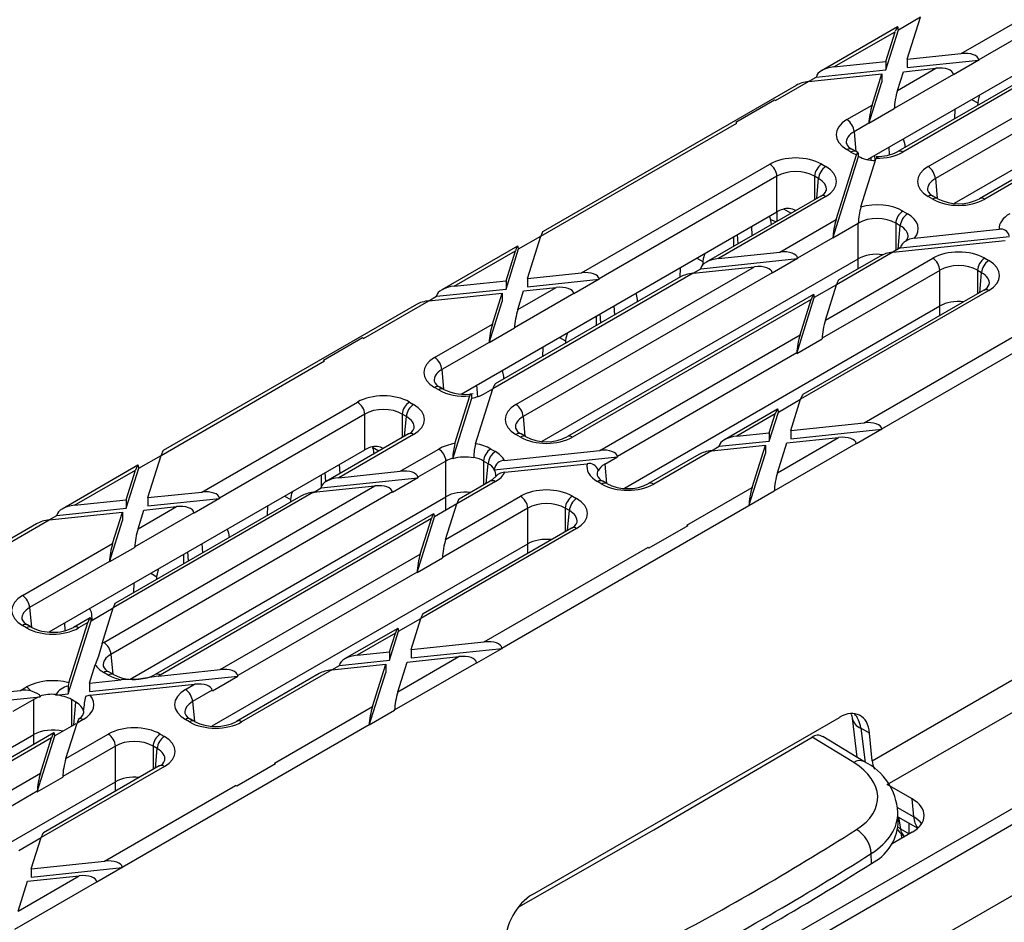
# Model space of a CAD drawing. Units: millimetres. Extents: x 140 to 8260, y 140 to 5800.
# Drawn here: x 6995 to 7091, y 5094 to 5183 of the extents above; entities that cross this region are included whole.
import ezdxf

# ---------------------------------------------------------------- set-up
doc = ezdxf.new("R2010")
doc.units = ezdxf.units.MM
doc.header["$LTSCALE"] = 20
doc.layers.add('HAURATON_PRODUCT_CONTOUR', color=7, linetype='Continuous', lineweight=25)

msp = doc.modelspace()

# ---------------------------------------------------------------- linework, layer by layer
at = {"layer": 'HAURATON_PRODUCT_CONTOUR'}
for p, q in [((7004.917, 5053.4), (7352.533, 5254.074)), ((7004.176, 5054.561), (7310.178, 5231.212)), ((7087.241, 5179.203), (7108.567, 5191.514)), ((7078.536, 5110.043), (7218.701, 5190.958)), ((7109.273, 5190.332), (7088.966, 5178.609)), ((7080.019, 5107.721), (7220.043, 5188.555)), ((7078.069, 5168.836), (7109.273, 5186.85)), ((7081.095, 5181.535), (7083.264, 5182.788)), ((7081.966, 5178.651), (7083.264, 5182.786)), ((7081.003, 5181.819), (7073.583, 5177.536)), ((7079.865, 5177.615), (7081.095, 5181.535)), ((7081.094, 5181.575), (7081.095, 5181.535)), ((7086.588, 5164.579), (7117.219, 5182.263)), ((7074.804, 5177.903), (7080.782, 5181.353)), ((7079.865, 5178.432), (7080.782, 5181.353)), ((7084.007, 5168.161), (7104.167, 5179.799)), ((7096.94, 5178.804), (7081.048, 5169.63)), ((7098.161, 5179.171), (7081.548, 5169.581)), ((7081.966, 5178.651), (7087.241, 5179.203)), ((7081.966, 5178.651), (7081.966, 5177.835)), ((7105.892, 5179.206), (7084.714, 5166.98)), ((7074.804, 5177.903), (7079.865, 5178.432)), ((7079.865, 5178.432), (7079.865, 5177.615)), ((7081.011, 5175.606), (7084.759, 5177.77)), ((7081.586, 5177.438), (7084.759, 5177.77)), ((7081.966, 5177.835), (7088.971, 5178.567)), ((7088.971, 5178.567), (7086.489, 5177.134)), ((7088.966, 5178.609), (7088.971, 5178.567)), ((7072.319, 5176.469), (7073.074, 5176.905)), ((7072.322, 5176.47), (7079.484, 5177.219)), ((7073.074, 5176.905), (7079.865, 5177.615)), ((7073.074, 5176.905), (7073.079, 5176.948)), ((7078.529, 5174.173), (7079.484, 5177.219)), ((7079.484, 5177.219), (7079.484, 5176.402)), ((7086.484, 5177.177), (7080.699, 5173.837)), ((7081.011, 5175.606), (7081.586, 5177.438)), ((7086.484, 5177.177), (7086.489, 5177.134)), ((7109.919, 5177.072), (7089.038, 5165.018)), ((7071.101, 5176.103), (7046.355, 5161.817)), ((7069.097, 5174.608), (7072.322, 5176.47)), ((7078.216, 5172.358), (7079.484, 5176.402)), ((7109.698, 5176.606), (7089.538, 5164.968)), ((7068.992, 5174.669), (7065.191, 5172.475)), ((7069.097, 5174.608), (7068.992, 5174.669)), ((7076.061, 5172.749), (7078.529, 5174.173)), ((7080.698, 5173.791), (7080.699, 5173.837)), ((7088.258, 5174.718), (7088.856, 5174.379)), ((7088.856, 5174.379), (7088.845, 5174.131)), ((7080.698, 5173.791), (7078.216, 5172.358)), ((7086.633, 5173.78), (7086.591, 5172.83)), ((7046.133, 5161.352), (7065.296, 5172.414)), ((7065.191, 5172.475), (7065.19, 5172.465)), ((7065.296, 5172.414), (7065.191, 5172.475)), ((7078.217, 5172.404), (7076.767, 5171.567)), ((7078.216, 5172.358), (7078.217, 5172.404)), ((7076.767, 5171.567), (7076.942, 5169.643)), ((7080.243, 5169.328), (7080.191, 5170.062)), ((7081.76, 5170.041), (7081.749, 5170.275)), ((7074.701, 5161.155), (7077.21, 5169.152)), ((7075.014, 5162.97), (7077.007, 5169.323)), ((7076.464, 5169.581), (7076.061, 5169.814)), ((7076.964, 5169.63), (7076.561, 5169.863)), ((7077.149, 5169.538), (7076.964, 5169.63)), ((7077.209, 5169.193), (7077.21, 5169.152)), ((7078.41, 5169.033), (7078.41, 5168.775)), ((7078.843, 5168.738), (7078.804, 5169.261)), ((7050.111, 5157.768), (7068.517, 5168.394)), ((7073.602, 5168.394), (7074.005, 5168.161)), ((7077.435, 5164.206), (7078.93, 5168.973)), ((7069.224, 5167.212), (7051.836, 5157.175)), ((7069.224, 5163.73), (7069.224, 5167.212)), ((7073.298, 5166.98), (7072.896, 5167.212)), ((7072.896, 5167.212), (7072.896, 5164.924)), ((7073.124, 5165.056), (7073.298, 5166.98)), ((7084.714, 5166.98), (7084.888, 5165.056)), ((7073.505, 5165.276), (7062.291, 5158.802)), ((7074.005, 5165.226), (7063.512, 5159.169)), ((7084.454, 5164.968), (7084.007, 5165.226)), ((7084.954, 5165.018), (7084.507, 5165.276)), ((7038.361, 5145.914), (7069.224, 5163.73)), ((7069.207, 5163.72), (7069.207, 5162.795)), ((7070.591, 5163.594), (7069.905, 5163.99)), ((7081.548, 5163.806), (7081.995, 5163.548)), ((7066.818, 5161.416), (7066.756, 5162.306)), ((7068.681, 5162.491), (7068.671, 5162.721)), ((7069.519, 5159.797), (7075.014, 5162.97)), ((7077.17, 5162.58), (7074.701, 5161.155)), ((7077.17, 5159.143), (7077.17, 5162.58)), ((7081.289, 5162.367), (7080.842, 5162.625)), ((7080.842, 5162.625), (7080.842, 5159.949)), ((7081.082, 5160.087), (7081.289, 5162.367)), ((7043.965, 5160.1), (7046.134, 5161.353)), ((7044.836, 5157.217), (7046.133, 5161.352)), ((7065.436, 5160.618), (7065.369, 5161.505)), ((7081.298, 5160.212), (7091.949, 5161.326)), ((7082.687, 5161.174), (7090.945, 5162.037)), ((7043.872, 5160.384), (7036.452, 5156.101)), ((7064.978, 5161.279), (7064.978, 5160.353)), ((7074.702, 5161.2), (7071.243, 5159.204)), ((7074.701, 5161.155), (7074.702, 5161.2)), ((7080.545, 5159.777), (7091.551, 5160.927)), ((7037.673, 5156.468), (7043.651, 5159.919)), ((7042.735, 5156.18), (7043.965, 5160.1)), ((7042.735, 5156.997), (7043.651, 5159.919)), ((7043.964, 5160.14), (7043.965, 5160.1)), ((7063.512, 5159.169), (7069.519, 5159.797)), ((7080.545, 5159.777), (7075.05, 5156.604)), ((7079.324, 5159.41), (7075.271, 5157.07)), ((7081.285, 5160.205), (7080.543, 5159.776)), ((7046.283, 5141.312), (7077.17, 5159.143)), ((7061.388, 5159.207), (7061.992, 5158.864)), ((7061.783, 5158.172), (7071.248, 5159.161)), ((7061.992, 5158.864), (7061.977, 5158.529)), ((7071.248, 5159.161), (7068.766, 5157.729)), ((7071.243, 5159.204), (7071.248, 5159.161)), ((7073.962, 5153.137), (7084.454, 5159.194)), ((7077.17, 5158.166), (7077.17, 5159.143)), ((7089.538, 5159.194), (7089.941, 5158.961)), ((7061.03, 5157.736), (7041.454, 5146.435)), ((7043.702, 5144.894), (7067.037, 5158.364)), ((7068.761, 5157.771), (7044.408, 5143.712)), ((7044.836, 5157.217), (7050.111, 5157.768)), ((7059.763, 5158.269), (7059.721, 5157.319)), ((7061.028, 5157.736), (7061.783, 5158.172)), ((7061.03, 5157.736), (7067.037, 5158.364)), ((7061.783, 5158.172), (7061.788, 5158.215)), ((7068.761, 5157.771), (7068.766, 5157.729)), ((7085.16, 5158.012), (7073.65, 5151.367)), ((7085.16, 5154.53), (7085.16, 5158.012)), ((7089.235, 5157.78), (7088.832, 5158.012)), ((7088.832, 5158.012), (7088.832, 5155.724)), ((7089.061, 5155.856), (7089.235, 5157.78)), ((7037.673, 5156.468), (7042.735, 5156.997)), ((7059.809, 5157.37), (7041.675, 5146.901)), ((7042.735, 5156.997), (7042.735, 5156.18)), ((7044.836, 5157.217), (7044.836, 5156.4)), ((7044.836, 5156.4), (7051.841, 5157.132)), ((7051.841, 5157.132), (7049.359, 5155.699)), ((7051.836, 5157.175), (7051.841, 5157.132)), ((7075.05, 5156.605), (7072.881, 5155.353)), ((7073.962, 5153.137), (7075.05, 5156.604)), ((7035.191, 5155.035), (7042.354, 5155.784)), ((7035.944, 5155.47), (7042.735, 5156.18)), ((7035.944, 5155.47), (7035.949, 5155.514)), ((7041.399, 5152.739), (7042.354, 5155.784)), ((7042.354, 5155.784), (7042.354, 5154.967)), ((7049.354, 5155.742), (7043.569, 5152.402)), ((7043.881, 5154.171), (7047.629, 5156.335)), ((7043.881, 5154.171), (7044.456, 5156.003)), ((7044.456, 5156.003), (7047.629, 5156.335)), ((7072.789, 5155.637), (7048.733, 5141.75)), ((7049.354, 5155.742), (7049.359, 5155.699)), ((7089.941, 5156.026), (7071.535, 5145.4)), ((7089.441, 5156.076), (7071.756, 5145.866)), ((7079.467, 5142.51), (7103.618, 5156.453)), ((7033.97, 5154.668), (7009.224, 5140.383)), ((7028.792, 5151.341), (7035.191, 5155.035)), ((7035.189, 5155.035), (7035.944, 5155.47)), ((7041.086, 5150.924), (7042.354, 5154.967)), ((7072.568, 5155.171), (7049.233, 5141.701)), ((7053.383, 5153.66), (7053.321, 5154.55)), ((7055.603, 5154.941), (7055.592, 5155.168)), ((7071.167, 5149.889), (7072.881, 5155.353)), ((7071.48, 5151.704), (7072.568, 5155.171)), ((7072.881, 5155.353), (7072.88, 5155.393)), ((7052.001, 5152.862), (7051.934, 5153.749)), ((7054.307, 5136.719), (7085.16, 5154.53)), ((7077.743, 5143.104), (7096.905, 5154.166)), ((7085.16, 5153.604), (7085.16, 5154.53)), ((7035.756, 5149.481), (7041.399, 5152.739)), ((7051.546, 5153.525), (7051.546, 5152.599)), ((7043.568, 5152.357), (7041.086, 5150.924)), ((7043.568, 5152.357), (7043.569, 5152.402)), ((7051.903, 5140.403), (7071.48, 5151.704)), ((7028.687, 5151.401), (7024.885, 5149.207)), ((7028.792, 5151.341), (7028.687, 5151.401)), ((7041.086, 5150.969), (7036.462, 5148.299)), ((7041.086, 5150.924), (7041.086, 5150.969)), ((7047.953, 5151.451), (7048.559, 5151.106)), ((7048.559, 5151.106), (7048.549, 5150.869)), ((7071.167, 5149.889), (7073.649, 5151.322)), ((7073.65, 5151.367), (7073.649, 5151.322)), ((7046.328, 5150.513), (7046.286, 5149.563)), ((7071.168, 5149.934), (7053.628, 5139.809)), ((7071.168, 5149.934), (7071.167, 5149.889)), ((7009.003, 5139.917), (7024.991, 5149.146)), ((7024.991, 5149.146), (7024.885, 5149.207)), ((7024.885, 5149.207), (7024.885, 5149.198)), ((7036.462, 5148.299), (7036.637, 5146.376)), ((7042.523, 5147.39), (7042.513, 5147.615)), ((7036.159, 5146.313), (7035.756, 5146.546)), ((7036.659, 5146.363), (7036.256, 5146.595)), ((7038.505, 5145.911), (7038.499, 5145.993)), ((7039.766, 5141.054), (7041.454, 5146.435)), ((7039.966, 5145.657), (7039.886, 5146.794)), ((7040.537, 5145.907), (7041.454, 5146.436)), ((7012.981, 5136.333), (7028.212, 5145.126)), ((7033.297, 5145.126), (7033.699, 5144.894)), ((7037.53, 5139.591), (7039.391, 5145.521)), ((7037.739, 5141.071), (7039.199, 5145.725)), ((7069.366, 5144.149), (7071.535, 5145.402)), ((7070.58, 5142.355), (7071.535, 5145.4)), ((7069.274, 5144.433), (7064.084, 5141.437)), ((7069.053, 5143.967), (7065.305, 5141.804)), ((7068.478, 5141.319), (7069.366, 5144.149)), ((7068.478, 5142.135), (7069.053, 5143.967)), ((7069.365, 5144.189), (7069.366, 5144.149)), ((7028.919, 5143.945), (7014.706, 5135.74)), ((7028.919, 5140.462), (7028.919, 5143.945)), ((7032.993, 5143.712), (7032.59, 5143.945)), ((7032.59, 5143.945), (7032.59, 5141.656)), ((7032.819, 5141.788), (7032.993, 5143.712)), ((7044.408, 5143.712), (7044.583, 5141.788)), ((7070.58, 5142.355), (7077.743, 5143.104)), ((7065.305, 5141.804), (7068.478, 5142.135)), ((7068.478, 5142.135), (7068.478, 5141.319)), ((7070.58, 5141.539), (7079.472, 5142.468)), ((7070.58, 5142.355), (7070.58, 5141.539)), ((7079.472, 5142.468), (7076.99, 5141.035)), ((7079.467, 5142.51), (7079.472, 5142.468)), ((7033.2, 5142.008), (7025.161, 5137.368)), ((7033.699, 5141.958), (7026.382, 5137.734)), ((7044.149, 5141.701), (7043.702, 5141.958)), ((7044.649, 5141.75), (7044.202, 5142.008)), ((7063.575, 5140.806), (7068.478, 5141.319)), ((7068.97, 5136.451), (7076.985, 5141.078)), ((7069.283, 5138.22), (7075.26, 5141.671)), ((7069.283, 5138.22), (7070.199, 5141.142)), ((7070.199, 5141.142), (7075.26, 5141.671)), ((7076.985, 5141.078), (7076.99, 5141.035)), ((6998.066, 5122.651), (7028.919, 5140.462)), ((7030.286, 5140.326), (7029.683, 5140.674)), ((7029.785, 5140.267), (7029.796, 5140.043)), ((7032.389, 5138.362), (7036.159, 5140.539)), ((7041.243, 5140.539), (7041.69, 5140.281)), ((7042.582, 5139.428), (7051.903, 5140.403)), ((7062.823, 5140.371), (7057.18, 5137.113)), ((7062.821, 5140.371), (7063.575, 5140.806)), ((7062.823, 5140.371), (7068.098, 5140.922)), ((7063.575, 5140.806), (7063.58, 5140.85)), ((7066.801, 5136.787), (7068.098, 5140.922)), ((7068.098, 5140.922), (7068.098, 5140.106)), ((7006.834, 5138.666), (7009.004, 5139.918)), ((7007.706, 5135.782), (7009.003, 5139.917)), ((7036.865, 5139.357), (7034.113, 5137.769)), ((7036.865, 5135.875), (7036.865, 5139.357)), ((7039.585, 5139.662), (7039.586, 5139.722)), ((7040.984, 5139.099), (7040.537, 5139.357)), ((7040.537, 5139.357), (7040.537, 5137.018)), ((7041.585, 5138.507), (7053.633, 5139.767)), ((7052.403, 5139.057), (7053.633, 5139.767)), ((7053.633, 5139.767), (7053.628, 5139.809)), ((7061.602, 5140.004), (7056.68, 5137.163)), ((7066.487, 5134.972), (7068.098, 5140.106)), ((7006.742, 5138.95), (6999.322, 5134.666)), ((7000.543, 5135.033), (7006.521, 5138.484)), ((7005.605, 5134.746), (7006.834, 5138.666)), ((7005.605, 5135.562), (7006.521, 5138.484)), ((7006.833, 5138.706), (7006.834, 5138.666)), ((7025.131, 5137.35), (7025.064, 5138.237)), ((7026.382, 5137.734), (7032.389, 5138.362)), ((7026.513, 5138.148), (7026.451, 5139.038)), ((7040.809, 5137.175), (7040.984, 5139.099)), ((7042.612, 5138.258), (7050.673, 5139.101)), ((7052.403, 5139.057), (7052.573, 5137.175)), ((7024.653, 5136.737), (7034.118, 5137.727)), ((7024.678, 5136.87), (7024.678, 5138.014)), ((7034.118, 5137.727), (7031.636, 5136.294)), ((7034.113, 5137.769), (7034.118, 5137.727)), ((7041.69, 5137.346), (7037.92, 5135.169)), ((7041.19, 5137.395), (7038.141, 5135.635)), ((7052.096, 5137.113), (7051.693, 5137.346)), ((7052.596, 5137.163), (7052.193, 5137.395)), ((7003.397, 5121.626), (7029.907, 5136.929)), ((7031.631, 5136.336), (7004.103, 5120.444)), ((7023.9, 5136.302), (7004.324, 5125)), ((7007.706, 5135.782), (7012.981, 5136.333)), ((7023.898, 5136.301), (7024.653, 5136.737)), ((7023.9, 5136.302), (7029.907, 5136.929)), ((7024.653, 5136.737), (7024.658, 5136.78)), ((7031.631, 5136.336), (7031.636, 5136.294)), ((7060.401, 5133.093), (7066.801, 5136.787)), ((7068.969, 5136.405), (7066.487, 5134.972)), ((7068.969, 5136.405), (7068.97, 5136.451)), ((7000.543, 5135.033), (7005.605, 5135.562)), ((7022.679, 5135.935), (7004.545, 5125.466)), ((7005.605, 5135.562), (7005.605, 5134.746)), ((7005.977, 5118.044), (7036.865, 5135.875)), ((7007.706, 5135.782), (7007.706, 5134.965)), ((7007.706, 5134.965), (7014.71, 5135.698)), ((7014.71, 5135.698), (7012.228, 5134.265)), ((7014.706, 5135.74), (7014.71, 5135.698)), ((7021.083, 5135.939), (7021.69, 5135.594)), ((7021.68, 5135.358), (7021.69, 5135.594)), ((7036.832, 5131.702), (7044.149, 5135.926)), ((7036.865, 5134.561), (7036.865, 5135.875)), ((7049.233, 5135.926), (7049.636, 5135.693)), ((6998.061, 5133.6), (7005.224, 5134.349)), ((6998.814, 5134.036), (7005.605, 5134.746)), ((7004.269, 5131.304), (7005.224, 5134.349)), ((7005.224, 5134.349), (7005.224, 5133.532)), ((7006.751, 5132.737), (7010.499, 5134.9)), ((7006.751, 5132.737), (7007.325, 5134.569)), ((7007.325, 5134.569), (7010.499, 5134.9)), ((7019.416, 5134.051), (7019.458, 5135.001)), ((7037.92, 5135.171), (7035.751, 5133.918)), ((7044.855, 5134.745), (7036.52, 5129.933)), ((7036.832, 5131.702), (7037.92, 5135.169)), ((7042.337, 5121.076), (7066.488, 5135.018)), ((7044.855, 5131.262), (7044.855, 5134.745)), ((7048.93, 5134.512), (7048.527, 5134.745)), ((7048.527, 5134.745), (7048.527, 5132.456)), ((7048.755, 5132.588), (7048.93, 5134.512)), ((7066.487, 5134.972), (7066.488, 5135.018)), ((6988.487, 5128.073), (6998.061, 5133.6)), ((6998.059, 5133.6), (6998.814, 5134.036)), ((6998.814, 5134.036), (6998.819, 5134.079)), ((7003.955, 5129.489), (7005.224, 5133.532)), ((7012.224, 5134.307), (7006.438, 5130.967)), ((7035.659, 5134.202), (7008.428, 5118.482)), ((7035.438, 5133.737), (7008.928, 5118.433)), ((7012.224, 5134.307), (7012.228, 5134.265)), ((7034.037, 5128.454), (7035.751, 5133.918)), ((7034.35, 5130.269), (7035.438, 5133.737)), ((7035.751, 5133.918), (7035.75, 5133.958)), ((6996.84, 5133.233), (6972.094, 5118.948)), ((7049.636, 5132.758), (7034.405, 5123.966)), ((7049.136, 5132.808), (7034.626, 5124.431)), ((7060.507, 5133.032), (7056.705, 5130.838)), ((7060.507, 5133.023), (7056.705, 5130.828)), ((7060.507, 5133.032), (7060.401, 5133.093)), ((7060.507, 5133.023), (7060.507, 5133.032)), ((7015.642, 5132.103), (7015.652, 5131.878)), ((6995.451, 5126.213), (7004.269, 5131.304)), ((7006.437, 5130.922), (7003.955, 5129.489)), ((7006.437, 5130.922), (7006.438, 5130.967)), ((7011.696, 5129.594), (7011.629, 5130.481)), ((7013.078, 5130.392), (7013.016, 5131.282)), ((7014.002, 5113.451), (7044.855, 5131.262)), ((7040.612, 5121.669), (7056.6, 5130.899)), ((7044.855, 5130.337), (7044.855, 5131.262)), ((7056.705, 5130.838), (7056.6, 5130.899)), ((7056.705, 5130.838), (7056.705, 5130.828)), ((7003.956, 5129.534), (6996.157, 5125.032)), ((7003.955, 5129.489), (7003.956, 5129.534)), ((7011.241, 5129.331), (7011.241, 5130.257)), ((7014.773, 5118.968), (7034.35, 5130.269)), ((7034.037, 5128.454), (7036.519, 5129.887)), ((7036.52, 5129.933), (7036.519, 5129.887)), ((7008.001, 5128.387), (7008.607, 5128.044)), ((7008.596, 5127.805), (7008.607, 5128.044)), ((7034.038, 5128.5), (7016.498, 5118.374)), ((7034.038, 5128.5), (7034.037, 5128.454)), ((7006.335, 5126.499), (7006.377, 5127.449)), ((6996.157, 5125.032), (6996.332, 5123.108)), ((7002.155, 5123.749), (7004.324, 5125.001)), ((7003.233, 5121.525), (7004.324, 5125)), ((6999.911, 5116.597), (7002.155, 5123.749)), ((7002.063, 5124.033), (7000.438, 5123.095)), ((7002.154, 5123.789), (7002.155, 5123.749)), ((7002.204, 5124.349), (7002.23, 5123.793)), ((7032.236, 5122.714), (7034.405, 5123.967)), ((7033.45, 5120.92), (7034.405, 5123.966)), ((6995.854, 5123.046), (6995.451, 5123.278)), ((6996.354, 5123.095), (6995.951, 5123.328)), ((6999.632, 5122.793), (6999.581, 5123.526)), ((6999.99, 5117.664), (7001.842, 5123.567)), ((7001.842, 5123.567), (7000.938, 5123.046)), ((7032.144, 5122.998), (7026.954, 5120.002)), ((6998.2, 5122.642), (6998.194, 5122.725)), ((7031.923, 5122.533), (7028.175, 5120.369)), ((7031.348, 5119.884), (7032.236, 5122.714)), ((7031.348, 5120.701), (7031.923, 5122.533)), ((7032.235, 5122.754), (7032.236, 5122.714)), ((7033.45, 5120.92), (7040.612, 5121.669)), ((7033.45, 5120.104), (7042.342, 5121.033)), ((7033.45, 5120.92), (7033.45, 5120.104)), ((7042.342, 5121.033), (7039.86, 5119.601)), ((7042.337, 5121.076), (7042.342, 5121.033)), ((7004.103, 5120.444), (7004.278, 5118.521)), ((7028.175, 5120.369), (7031.348, 5120.701)), ((7031.348, 5120.701), (7031.348, 5119.884)), ((7032.152, 5116.785), (7038.13, 5120.236)), ((7033.069, 5119.707), (7038.13, 5120.236)), ((7002.013, 5117.634), (7002.575, 5119.426)), ((7008.753, 5118.338), (7014.773, 5118.968)), ((7025.693, 5118.936), (7016.875, 5113.846)), ((7025.69, 5118.936), (7026.445, 5119.371)), ((7025.693, 5118.936), (7030.968, 5119.487)), ((7026.445, 5119.371), (7031.348, 5119.884)), ((7026.445, 5119.371), (7026.45, 5119.415)), ((7029.67, 5115.353), (7030.968, 5119.487)), ((7030.968, 5119.487), (7030.968, 5118.671)), ((7031.84, 5115.016), (7039.855, 5119.643)), ((7032.152, 5116.785), (7033.069, 5119.707)), ((7039.855, 5119.643), (7039.86, 5119.601)), ((7002.013, 5116.817), (7016.503, 5118.332)), ((7003.844, 5118.433), (7003.397, 5118.691)), ((7004.344, 5118.482), (7003.897, 5118.74)), ((7014.021, 5116.899), (7016.503, 5118.332)), ((7024.471, 5118.569), (7016.375, 5113.895)), ((7016.503, 5118.332), (7016.498, 5118.374)), ((7029.357, 5113.538), (7030.968, 5118.671)), ((6995.259, 5116.928), (6995.854, 5117.271)), ((6999.911, 5117.338), (6999.911, 5116.597)), ((7002.013, 5117.634), (7005.117, 5117.958)), ((7002.013, 5117.634), (7002.013, 5116.817)), ((7002.065, 5116.466), (7012.291, 5117.535)), ((7011.388, 5117.013), (7012.291, 5117.535)), ((6987.523, 5115.302), (6997.193, 5116.313)), ((6989.252, 5116.3), (6995.259, 5116.928)), ((6996.56, 5116.045), (6994.506, 5114.859)), ((6996.56, 5112.607), (6996.56, 5116.045)), ((6998.717, 5116.473), (6999.911, 5116.597)), ((7000.675, 5115.789), (7000.232, 5116.045)), ((7000.232, 5116.045), (7000.232, 5113.414)), ((7014.016, 5116.941), (7012.094, 5115.832)), ((7014.021, 5116.899), (7014.016, 5116.941)), ((7000.472, 5113.552), (7000.675, 5115.789)), ((7012.094, 5115.832), (7012.268, 5113.908)), ((7020.096, 5109.825), (7029.67, 5115.353)), ((7012.29, 5113.895), (7011.887, 5114.128)), ((7031.839, 5114.971), (7029.357, 5113.538)), ((7031.839, 5114.971), (7031.84, 5115.016)), ((7045.315, 5096.97), (7075.326, 5114.295)), ((7076.57, 5114.231), (7077.042, 5110.389)), ((7000.675, 5113.669), (6998.621, 5112.483)), ((6999.702, 5110.267), (7000.79, 5113.735)), ((7001.385, 5114.078), (7000.79, 5113.735)), ((7005.207, 5099.641), (7029.358, 5113.583)), ((7011.79, 5113.846), (7011.388, 5114.078)), ((7029.357, 5113.538), (7029.358, 5113.583)), ((7078.291, 5112.749), (7077.429, 5113.246)), ((7077.429, 5113.246), (7077.841, 5109.895)), ((6965.9, 5094.908), (6996.56, 5112.607)), ((6998.529, 5112.767), (6970.416, 5096.538)), ((6998.307, 5112.302), (6971.637, 5096.905)), ((6996.56, 5111.631), (6996.56, 5112.607)), ((6996.907, 5107.019), (6998.621, 5112.483)), ((6997.22, 5108.834), (6998.307, 5112.302)), ((6998.621, 5112.483), (6998.62, 5112.523)), ((6999.702, 5110.267), (7003.844, 5112.658)), ((7008.928, 5112.658), (7009.331, 5112.426)), ((7076.733, 5109.871), (7072.665, 5112.342)), ((7077.734, 5109.969), (7073.711, 5112.413)), ((7078.536, 5110.043), (7078.291, 5112.749)), ((7004.55, 5111.477), (6999.389, 5108.498)), ((7004.55, 5107.995), (7004.55, 5111.477)), ((7008.625, 5111.244), (7008.222, 5111.477)), ((7008.222, 5111.477), (7008.222, 5109.189)), ((7008.45, 5109.32), (7008.625, 5111.244)), ((7009.331, 5109.491), (6997.275, 5102.531)), ((7008.831, 5109.54), (6997.496, 5102.997)), ((7020.202, 5109.765), (7016.4, 5107.57)), ((7020.202, 5109.756), (7016.4, 5107.561)), ((7020.202, 5109.765), (7020.096, 5109.825)), ((7020.202, 5109.756), (7020.202, 5109.765)), ((6977.643, 5097.533), (6997.22, 5108.834)), ((6996.907, 5107.019), (6999.389, 5108.452)), ((6999.389, 5108.498), (6999.389, 5108.452)), ((6973.953, 5090.331), (7004.55, 5107.995)), ((7003.482, 5100.234), (7016.295, 5107.631)), ((7004.55, 5107.069), (7004.55, 5107.995)), ((7016.4, 5107.57), (7016.295, 5107.631)), ((7016.4, 5107.57), (7016.4, 5107.561)), ((7031.524, 5061.84), (7110.72, 5107.559)), ((7082.446, 5106.319), (7080.019, 5107.721)), ((6996.907, 5107.065), (6979.368, 5096.939)), ((6996.907, 5107.065), (6996.907, 5107.019)), ((7080.962, 5105.507), (7082.606, 5104.558)), ((7082.606, 5104.558), (7082.446, 5106.319)), ((7081.066, 5103.898), (7081.042, 5104.976)), ((7081.051, 5104.566), (7082.988, 5103.448)), ((7081.108, 5104.533), (7081.316, 5103.391)), ((7082.164, 5102.901), (7082.164, 5103.923)), ((7082.446, 5103.058), (7080.482, 5101.925)), ((7081.316, 5103.391), (7082.164, 5102.901)), ((7081.434, 5102.474), (7081.404, 5102.877)), ((7081.722, 5102.641), (7081.723, 5102.641)), ((6995.106, 5101.28), (6997.275, 5102.532)), ((6996.319, 5099.486), (6997.275, 5102.531)), ((7078.465, 5100.005), (7078.443, 5100.979)), ((6996.319, 5099.486), (7003.482, 5100.234)), ((6995.022, 5095.351), (7001, 5098.802)), ((6995.939, 5098.272), (7001, 5098.802)), ((6996.319, 5098.669), (7005.211, 5099.599)), ((6996.319, 5099.486), (6996.319, 5098.669)), ((7005.211, 5099.599), (7002.729, 5098.166)), ((7005.207, 5099.641), (7005.211, 5099.599)), ((6994.71, 5093.581), (7002.725, 5098.208)), ((6995.022, 5095.351), (6995.939, 5098.272)), ((7002.725, 5098.208), (7002.729, 5098.166))]:
    msp.add_line(p, q, dxfattribs=at)
at = {"layer": 'HAURATON_PRODUCT_CONTOUR', "flags": 128}
for points in [[(7089.036, 5175.167), (7088.888, 5174.667), (7088.856, 5174.379)], [(7081.749, 5170.275), (7081.646, 5170.743), (7081.561, 5170.852)], [(7077.209, 5169.193), (7077.196, 5169.394), (7077.167, 5169.508), (7077.121, 5169.538), (7077.058, 5169.457), (7077.007, 5169.323)], [(7079.033, 5169.143), (7079.017, 5169.149), (7078.959, 5169.054), (7078.93, 5168.973)], [(7068.671, 5162.721), (7068.568, 5163.19), (7068.48, 5163.301)], [(7069.112, 5162.74), (7068.904, 5162.841), (7068.634, 5162.937)], [(7082.687, 5161.174), (7082.195, 5161.058), (7081.707, 5160.802), (7081.457, 5160.575), (7081.336, 5160.382), (7081.303, 5160.256)], [(7062.174, 5159.66), (7062.024, 5159.152), (7061.992, 5158.864)], [(7055.592, 5155.168), (7055.489, 5155.636), (7055.4, 5155.75)], [(7048.743, 5151.907), (7048.592, 5151.394), (7048.559, 5151.106)], [(7042.513, 5147.615), (7042.41, 5148.083), (7042.319, 5148.199)], [(7039.39, 5145.576), (7039.376, 5145.783), (7039.344, 5145.899), (7039.297, 5145.92), (7039.236, 5145.829), (7039.199, 5145.725)], [(7029.683, 5140.674), (7029.753, 5140.518), (7029.785, 5140.267)], [(7041.624, 5137.753), (7041.359, 5137.504), (7041.19, 5137.395)], [(7021.69, 5135.594), (7021.793, 5136.181), (7021.884, 5136.401)], [(7015.458, 5132.692), (7015.61, 5132.354), (7015.642, 5132.103)], [(7008.607, 5128.044), (7008.709, 5128.631), (7008.799, 5128.848)], [(7002.022, 5124.935), (7002.172, 5124.6), (7002.204, 5124.349)], [(7003.233, 5121.525), (7002.877, 5120.276), (7002.575, 5119.426)], [(7008.753, 5118.338), (7006.785, 5118.02), (7005.117, 5117.958)], [(6999.99, 5117.664), (6999.925, 5117.408), (6999.911, 5117.338)], [(6997.179, 5116.365), (6997.107, 5116.486), (6996.903, 5116.64), (6996.266, 5116.879)], [(7002.065, 5116.466), (7001.71, 5116.378), (7001.632, 5116.345)], [(7076.491, 5114.594), (7076.54, 5114.427), (7076.57, 5114.231)], [(7043.996, 5095.775), (7057.2, 5103.306), (7072.665, 5112.342)], [(7081.316, 5103.391), (7081.073, 5103.536), (7081.054, 5103.55)]]:
    msp.add_lwpolyline(points, dxfattribs=at)
at = {"layer": 'HAURATON_PRODUCT_CONTOUR'}
for centre, radius, start, end in [((7075.224, 5171.447), 1.548, 4.46649, 57.26592), ((7076.955, 5170.787), 1.004, 200.31518, 246.9207), ((7076.352, 5169.428), 0.482, 64.26967, 127.04078), ((7076.755, 5169.195), 0.483, 64.46572, 127.02135), ((7079.086, 5173.428), 4.274, 267.87232, 297.32021), ((7081.255, 5169.178), 0.498, 53.96787, 113.9556), ((7067.681, 5167.092), 1.548, 4.46649, 57.26592), ((7074.439, 5167.092), 1.548, 122.73408, 175.53351), ((7074.842, 5166.859), 1.548, 122.73408, 175.53351), ((7083.17, 5166.859), 1.548, 4.46649, 57.26592), ((7073.158, 5166.145), 0.936, 291.72705, 341.0642), ((7073.713, 5164.826), 0.496, 53.89164, 114.7979), ((7084.901, 5166.2), 1.004, 200.31518, 246.9207), ((7084.298, 5164.841), 0.482, 64.26967, 127.04078), ((7083.806, 5162.384), 6.627, 164.04303, 177.84321), ((7084.745, 5164.584), 0.482, 64.00014, 127.0674), ((7086.996, 5168.923), 4.407, 242.39353, 297.60647), ((7089.248, 5164.583), 0.482, 52.95758, 115.74681), ((7070.284, 5162.399), 1.654, 62.17367, 107.55162), ((7082.385, 5162.504), 1.548, 122.73408, 175.53351), ((7082.832, 5162.246), 1.548, 122.73408, 175.53351), ((7091.107, 5161.195), 0.858, 12.83778, 100.89295), ((7081.352, 5161.416), 0.707, 297.64604, 344.64286), ((7083.617, 5157.892), 1.548, 4.46649, 57.26592), ((7090.375, 5157.892), 1.548, 122.73408, 175.53351), ((7090.778, 5157.659), 1.548, 122.73408, 175.53351), ((7089.095, 5156.945), 0.936, 291.72705, 341.0642), ((7089.651, 5155.641), 0.482, 52.95922, 115.73033), ((7034.919, 5148.179), 1.548, 4.46649, 57.26592), ((7036.65, 5147.519), 1.004, 200.31518, 246.9207), ((7036.046, 5146.161), 0.482, 64.26967, 127.04078), ((7036.449, 5145.928), 0.482, 64.27134, 127.04062), ((7038.705, 5150.469), 4.588, 243.51212, 280.17767), ((7027.375, 5143.824), 1.548, 4.46649, 57.26592), ((7034.134, 5143.824), 1.548, 122.73408, 175.53351), ((7034.536, 5143.592), 1.548, 122.73408, 175.53351), ((7042.865, 5143.592), 1.548, 4.46649, 57.26592), ((7032.853, 5142.878), 0.936, 291.72705, 341.0642), ((7033.409, 5141.573), 0.482, 52.95922, 115.73033), ((7044.596, 5142.932), 1.004, 200.31518, 246.9207), ((7043.993, 5141.573), 0.482, 64.26967, 127.04078), ((7043.367, 5139.524), 5.837, 164.63299, 178.79086), ((7044.439, 5141.316), 0.482, 64.00014, 127.0674), ((7046.691, 5145.655), 4.407, 242.39353, 297.60647), ((7048.943, 5141.316), 0.482, 52.95758, 115.74681), ((7029.979, 5139.132), 1.654, 62.17367, 107.55162), ((7035.322, 5139.237), 1.548, 4.46649, 57.26592), ((7045.094, 5139.657), 5.508, 165.3121, 179.33189), ((7042.08, 5139.237), 1.548, 122.73408, 175.53351), ((7042.527, 5138.979), 1.548, 122.73408, 175.53351), ((7042.611, 5138.393), 1.035, 91.61518, 170.47087), ((7042.702, 5136.921), 1.34, 93.81973, 142.42803), ((7050.858, 5138.217), 0.903, 15.15021, 101.78391), ((7041.399, 5136.961), 0.482, 52.95922, 115.73033), ((7052.586, 5138.319), 1.004, 200.33582, 246.92333), ((7051.983, 5136.961), 0.482, 64.26967, 127.04078), ((7052.386, 5136.729), 0.482, 64.00014, 127.0674), ((7054.638, 5141.068), 4.407, 242.39353, 297.60647), ((7056.889, 5136.728), 0.482, 52.95758, 115.74681), ((7043.312, 5134.624), 1.548, 4.46649, 57.26592), ((7050.07, 5134.624), 1.548, 122.73408, 175.53351), ((7050.473, 5134.391), 1.548, 122.73408, 175.53351), ((7048.79, 5133.678), 0.936, 291.72705, 341.0642), ((7049.346, 5132.373), 0.482, 52.95922, 115.73033), ((6994.614, 5124.911), 1.548, 4.46649, 57.26592), ((6996.344, 5124.252), 1.004, 200.31518, 246.9207), ((6995.743, 5122.878), 0.496, 65.2021, 126.10836), ((6996.146, 5122.644), 0.497, 65.84001, 126.05072), ((6998.241, 5126.659), 4.033, 242.09085, 272.12677), ((6998.602, 5126.428), 3.805, 266.82108, 298.848), ((7000.647, 5122.661), 0.482, 52.95758, 115.74681), ((7002.56, 5120.324), 1.548, 4.46649, 57.26592), ((7004.291, 5119.664), 1.004, 200.31518, 246.9207), ((7003.688, 5118.306), 0.482, 64.26967, 127.04078), ((7004.134, 5118.049), 0.482, 64.00014, 127.0674), ((7006.256, 5122.074), 4.069, 241.97175, 278.10478), ((7006.734, 5121.539), 3.494, 271.56439, 298.9928), ((7008.638, 5118.048), 0.482, 52.95758, 115.74681), ((6995.144, 5116.111), 1.36, 34.41882, 58.56661), ((7000.202, 5115.649), 1.714, 99.76495, 148.9124), ((7010.551, 5115.711), 1.548, 4.46649, 57.26592), ((7010.663, 5114.233), 9.275, 166.8385, 175.35221), ((7000.561, 5114.976), 0.908, 290.9263, 342.4009), ((7001.073, 5113.606), 0.566, 56.55165, 100.23751), ((7012.281, 5115.052), 1.004, 200.31518, 246.9207), ((7011.678, 5113.693), 0.482, 64.26967, 127.04078), ((7077.874, 5114.499), 1.329, 190.7327, 250.47143), ((7012.081, 5113.461), 0.482, 64.00014, 127.0674), ((7014.333, 5117.8), 4.407, 242.39353, 297.60647), ((7016.584, 5113.461), 0.482, 52.95758, 115.74681), ((7003.007, 5111.356), 1.548, 4.46649, 57.26592), ((7009.765, 5111.356), 1.548, 122.73408, 175.53351), ((7010.168, 5111.124), 1.548, 122.73408, 175.53351), ((7073.212, 5111.705), 0.84, 54.78126, 130.65265), ((7008.485, 5110.41), 0.936, 291.72705, 341.0642), ((7009.041, 5109.106), 0.482, 52.95922, 115.73033), ((7077.311, 5109.125), 0.944, 63.38511, 127.80503), ((7075.25, 5104.731), 5.798, 2.68065, 64.62658), ((7084.151, 5104.52), 1.545, 178.57164, 222.68908), ((7076.329, 5104.248), 4.75, 296.7191, 355.77497), ((7075.472, 5100.768), 2.979, 4.07063, 59.11628), ((7082.722, 5104.373), 2, 211.95711, 240.00269), ((7082.232, 5103.403), 0.917, 180.76687, 236.18882), ((6920.706, 5349.642), 295.307, 297.70374, 302.29089)]:
    msp.add_arc(centre, radius, start, end, dxfattribs=at)
for centre, major_axis, ratio, start_param, end_param in [((7080.782, 5180.537), (0.248, 1.288), 0.148427, 5.677819, 7.196256), ((7087.241, 5178.386), (1.724, 0.231), 0.466278, 6.273091, 7.791528), ((7074.804, 5177.086), (1.724, 0.231), 0.466278, 1.508342, 3.026779), ((7084.759, 5176.953), (1.724, 0.231), 0.466278, 6.273091, 7.791528), ((7072.322, 5175.653), (1.724, 0.231), 0.466278, 1.508342, 2.293659), ((7081.011, 5174.79), (0.248, 1.288), 0.148427, 0.91307, 2.431507), ((7078.529, 5173.357), (0.248, 1.288), 0.148427, 0.91307, 2.431507), ((7065.259, 5171.576), (-0.458, 0.89), 0.606756, 5.526942, 5.676464), ((7078.617, 5171.281), (3.61, 0), 0.575709, 2.357564, 3.925621), ((7078.617, 5170.464), (2.612, -0.09), 0.574044, 2.377347, 3.225025), ((7071.06, 5166.918), (3.6, 0), 0.578871, 0.786768, 2.354825), ((7079.006, 5171.056), (3.6, 0), 0.578871, 3.92836, 4.123846), ((7079.006, 5170.24), (2.6, 0), 0.578871, 3.949753, 4.65475), ((7079.006, 5171.056), (3.6, 0), 0.578871, 4.691316, 5.496418), ((7071.449, 5166.694), (3.61, 0), 0.575709, 5.499157, 7.067214), ((7086.563, 5166.694), (3.61, 0), 0.575709, 2.357564, 3.925621), ((7071.06, 5166.102), (2.6, 0), 0.6033, 0.786768, 2.354825), ((7071.449, 5165.877), (2.612, 0.09), 0.574044, 6.195783, 7.04743), ((7086.563, 5165.877), (2.612, -0.09), 0.574044, 2.377347, 3.225025), ((7079.006, 5162.331), (3.6, 0), 0.578871, 0.786768, 2.022504), ((7086.996, 5166.444), (3.6, 0), 0.578871, 3.92836, 5.496418), ((7071.06, 5162.664), (2.6, 0), 0.578871, 2.083104, 2.354825), ((7079.006, 5161.514), (2.6, 0), 0.6033, 0.786768, 2.347308), ((7079.439, 5162.081), (3.61, 0), 0.575709, 5.831478, 7.067214), ((7094.554, 5162.081), (3.61, 0), 0.575709, 2.357564, 3.162665), ((7075.014, 5162.153), (0.248, 1.288), 0.148427, 0.91307, 2.431507), ((7079.006, 5161.514), (2.6, 0), 0.578871, 2.347773, 2.354825), ((7079.006, 5299.774), (2.562, 168.915), 0.002617, 3.764578, 3.765042), ((7079.439, 5161.264), (2.612, 0.09), 0.574044, 6.194987, 7.04743), ((7046.133, 5160.535), (0.248, 1.288), 0.148427, 0.127754, 0.91307), ((7043.651, 5159.102), (0.248, 1.288), 0.148427, 5.677819, 7.196256), ((7069.519, 5158.981), (1.724, 0.231), 0.466278, 6.273091, 7.791528), ((7079.006, 5158.077), (2.6, 0), 0.578871, 1.341974, 2.354825), ((7080.545, 5158.96), (1.724, 0.231), 0.466278, 1.508342, 2.293659), ((7079.439, 5161.264), (2.607, 0), 0.575709, 5.499157, 5.506209), ((7091.364, 5292.64), (14.133, 162.231), 0.01555, 3.758779, 3.759243), ((7086.996, 5157.718), (3.6, 0), 0.578871, 0.786768, 2.354825), ((7063.512, 5158.353), (1.724, 0.231), 0.466278, 1.508342, 3.026779), ((7067.037, 5157.548), (1.724, 0.231), 0.466278, 6.273091, 7.791528), ((7086.996, 5156.902), (2.6, 0), 0.6033, 0.786768, 2.354825), ((7087.385, 5157.494), (3.61, 0), 0.575709, 5.499157, 7.067214), ((7050.111, 5156.952), (1.724, 0.231), 0.466278, 6.273091, 7.791528), ((7061.03, 5156.92), (1.724, 0.231), 0.466278, 1.508342, 2.293659), ((7087.385, 5156.677), (2.612, 0.09), 0.574044, 6.195783, 7.04743), ((7075.05, 5155.788), (0.248, 1.288), 0.148427, 0.127754, 0.91307), ((7037.673, 5155.651), (1.724, 0.231), 0.466278, 1.508342, 3.026779), ((7047.629, 5155.519), (1.724, 0.231), 0.466278, 6.273091, 7.791528), ((7072.568, 5154.355), (0.248, 1.288), 0.148427, 5.677819, 7.196256), ((7035.191, 5154.218), (1.724, 0.231), 0.466278, 1.508342, 2.293659), ((7086.996, 5153.464), (2.6, 0), 0.578871, 1.383795, 2.354825), ((7043.881, 5153.355), (0.248, 1.288), 0.148427, 0.91307, 2.431507), ((7041.399, 5151.922), (0.248, 1.288), 0.148427, 0.91307, 2.431507), ((7073.962, 5152.32), (0.248, 1.288), 0.148427, 0.91307, 2.431507), ((7071.48, 5150.887), (0.248, 1.288), 0.148427, 0.91307, 2.431507), ((7024.954, 5148.308), (-0.458, 0.89), 0.606756, 5.526942, 5.676464), ((7038.312, 5148.013), (3.61, 0), 0.575709, 2.357564, 3.925621), ((7038.312, 5147.197), (2.612, -0.09), 0.574044, 2.377347, 3.225025), ((7041.454, 5145.618), (0.248, 1.288), 0.148427, 0.127754, 0.91307), ((7030.754, 5143.651), (3.6, 0), 0.578871, 0.786768, 2.354825), ((7038.701, 5147.789), (3.6, 0), 0.578871, 3.92836, 4.851074), ((7038.701, 5146.972), (2.6, 0), 0.578871, 4.980958, 5.496418), ((7038.701, 5212.985), (-2.554, 152.607), 0.003206, 2.028256, 2.028657), ((7071.535, 5144.584), (0.248, 1.288), 0.148427, 0.127754, 0.91307), ((7030.754, 5142.834), (2.6, 0), 0.6033, 0.786768, 2.354825), ((7031.143, 5143.426), (3.61, 0), 0.575709, 5.499157, 7.067214), ((7046.258, 5143.426), (3.61, 0), 0.575709, 2.357564, 3.925621), ((7069.053, 5143.151), (0.248, 1.288), 0.148427, 5.677819, 7.196256), ((7031.143, 5142.609), (2.612, 0.09), 0.574044, 6.195783, 7.04743), ((7046.258, 5142.609), (2.612, -0.09), 0.574044, 2.377347, 3.225025), ((7077.743, 5142.287), (1.724, 0.231), 0.466278, 6.273091, 7.791528), ((7038.701, 5139.063), (3.6, 0), 0.578871, 1.841372, 2.354825), ((7046.691, 5143.176), (3.6, 0), 0.578871, 3.92836, 5.496418), ((7065.305, 5140.987), (1.724, 0.231), 0.466278, 1.508342, 3.026779), ((7075.26, 5140.855), (1.724, 0.231), 0.466278, 6.273091, 7.791528), ((7009.003, 5139.1), (0.248, 1.288), 0.148427, 0.127754, 0.91307), ((7030.754, 5139.397), (2.6, 0), 0.578871, 2.083104, 2.354825), ((7038.701, 5139.063), (3.6, 0), 0.578871, 0.786768, 1.270517), ((7039.134, 5138.813), (3.61, 0), 0.575709, 0.30028, 0.784029), ((7051.903, 5139.586), (1.724, 0.231), 0.466278, 6.273091, 7.791528), ((7062.823, 5139.554), (1.724, 0.231), 0.466278, 1.508342, 2.293659), ((7038.701, 5138.247), (2.6, 0), 0.6033, 2.037404, 2.354825), ((7038.701, 5138.247), (2.6, 0), 0.578871, 1.223741, 2.037824), ((7038.701, 5240.181), (2.562, 168.915), 0.002617, 4.074527, 4.074947), ((7038.701, 5138.247), (2.6, 0), 0.6033, 0.786768, 1.223383), ((7006.521, 5137.667), (0.248, 1.288), 0.148427, 5.677819, 7.196256), ((7032.389, 5137.546), (1.724, 0.231), 0.466278, 6.273091, 7.791528), ((7039.134, 5137.997), (2.612, 0.09), 0.574044, 0.327629, 0.764245), ((7036.702, 5111.21), (14.133, 162.231), 0.01555, 4.88281, 4.883168), ((7039.134, 5137.997), (2.607, 0), 0.575709, 6.230977, 6.63024), ((7039.134, 5138.813), (3.61, 0), 0.575709, 5.499157, 6.012609), ((7054.249, 5138.813), (3.61, 0), 0.575709, 3.002907, 3.925621), ((7054.249, 5137.997), (2.612, -0.09), 0.574044, 2.893208, 3.225838), ((7047.925, 5207.66), (-14.125, 159.277), 0.016128, 2.018859, 2.019261), ((7054.249, 5137.997), (2.607, 0), 0.575709, 2.357564, 2.873023), ((7069.283, 5137.404), (0.248, 1.288), 0.148427, 0.91307, 2.431507), ((7026.382, 5136.918), (1.724, 0.231), 0.466278, 1.508342, 3.026779), ((7012.981, 5135.517), (1.724, 0.231), 0.466278, 6.273091, 7.791528), ((7023.9, 5135.485), (1.724, 0.231), 0.466278, 1.508342, 2.293659), ((7029.907, 5136.113), (1.724, 0.231), 0.466278, 6.273091, 7.791528), ((7038.701, 5134.809), (2.6, 0), 0.578871, 1.355204, 2.354825), ((7046.691, 5134.45), (3.6, 0), 0.578871, 0.786768, 2.354825), ((7054.638, 5138.589), (3.6, 0), 0.578871, 3.92836, 5.496418), ((7066.801, 5135.971), (0.248, 1.288), 0.148427, 0.91307, 2.431507), ((7037.92, 5134.353), (0.248, 1.288), 0.148427, 0.127754, 0.91307), ((7046.691, 5133.634), (2.6, 0), 0.6033, 0.786768, 2.354825), ((7047.08, 5134.226), (3.61, 0), 0.575709, 5.499157, 7.067214), ((7000.543, 5134.216), (1.724, 0.231), 0.466278, 1.508342, 3.026779), ((7010.499, 5134.084), (1.724, 0.231), 0.466278, 6.273091, 7.791528), ((7035.438, 5132.92), (0.248, 1.288), 0.148427, 5.677819, 7.196256), ((7047.08, 5133.409), (2.612, 0.09), 0.574044, 6.195783, 7.04743), ((6998.061, 5132.784), (1.724, 0.231), 0.466278, 1.508342, 2.293659), ((7006.751, 5131.92), (0.248, 1.288), 0.148427, 0.91307, 2.431507), ((7036.832, 5130.885), (0.248, 1.288), 0.148427, 0.91307, 2.431507), ((7046.691, 5130.197), (2.6, 0), 0.578871, 1.383795, 2.354825), ((7004.269, 5130.487), (0.248, 1.288), 0.148427, 0.91307, 2.431507), ((7056.563, 5130.061), (-0.458, 0.89), 0.606756, 5.377421, 5.526942), ((7034.35, 5129.453), (0.248, 1.288), 0.148427, 0.91307, 2.431507), ((6998.007, 5124.746), (3.61, 0), 0.575709, 2.357564, 3.925621), ((6998.007, 5123.929), (2.612, -0.09), 0.574044, 2.377347, 3.225025), ((7004.324, 5124.184), (0.248, 1.288), 0.148427, 0.127754, 0.91307), ((7001.842, 5122.751), (0.248, 1.288), 0.148427, 5.677819, 7.196256), ((7034.405, 5123.149), (0.248, 1.288), 0.148427, 0.127754, 0.91307), ((6998.396, 5124.521), (3.6, 0), 0.578871, 3.92836, 5.496418), ((7031.923, 5121.716), (0.248, 1.288), 0.148427, 5.677819, 7.196256), ((7005.953, 5120.158), (3.61, 0), 0.575709, 2.357564, 2.424092), ((7040.612, 5120.853), (1.724, 0.231), 0.466278, 6.273091, 7.791528), ((7005.953, 5119.342), (2.612, -0.09), 0.574044, 2.377347, 3.225025), ((7028.175, 5119.552), (1.724, 0.231), 0.466278, 1.508342, 3.026779), ((7038.13, 5119.42), (1.724, 0.231), 0.466278, 6.273091, 7.791528), ((7005.953, 5120.158), (3.61, 0), 0.575709, 3.501732, 3.925621), ((7014.773, 5118.151), (1.724, 0.231), 0.466278, 6.273091, 7.791528), ((7025.693, 5118.119), (1.724, 0.231), 0.466278, 1.508342, 2.293659), ((6998.396, 5115.796), (3.6, 0), 0.578871, 1.11213, 2.354825), ((7006.386, 5119.909), (3.6, 0), 0.578871, 3.92836, 4.35225), ((7006.386, 5119.909), (3.6, 0), 0.578871, 5.42989, 5.496418), ((7013.944, 5115.546), (3.61, 0), 0.575709, 2.357564, 3.925621), ((7012.291, 5116.718), (1.724, 0.231), 0.466278, 6.273091, 7.791528), ((6995.259, 5116.111), (1.724, 0.231), 0.466278, 0.885177, 1.508342), ((6998.396, 5114.979), (2.6, 0), 0.578871, 2.051962, 2.354825), ((6998.396, 5114.979), (2.6, 0), 0.6033, 1.440184, 2.058037), ((6998.396, 5144.302), (0.489, 29.237), 0.087339, 2.843644, 2.849718), ((6998.396, 5144.302), (0.489, 29.237), 0.087339, 3.454689, 3.461497), ((6998.396, 5114.979), (2.6, 0), 0.578871, 0.786768, 1.446992), ((6998.829, 5115.546), (3.61, 0), 0.575709, 5.499157, 6.741852), ((7032.152, 5115.969), (0.248, 1.288), 0.148427, 0.91307, 2.431507), ((6998.829, 5114.729), (2.607, 0), 0.575709, 0.123805, 0.784029), ((7013.944, 5114.729), (2.612, -0.09), 0.574044, 2.377347, 3.225025), ((7029.67, 5114.536), (0.248, 1.288), 0.148427, 0.91307, 2.431507), ((7075.474, 5110.943), (1.833, 3.559), 0.606756, 5.520992, 7.039428), ((7000.79, 5112.918), (0.248, 1.288), 0.148427, 0.289905, 0.91307), ((7001.358, 5142.592), (0.107, 29.491), 0.01555, 3.494239, 3.501047), ((6998.829, 5114.729), (2.612, 0.09), 0.574044, 6.212375, 6.394014), ((7074.629, 5111.431), (1.411, 3.776), 0.660364, 5.439896, 5.931955), ((6998.396, 5111.542), (2.6, 0), 0.578871, 1.175998, 2.354825), ((7006.386, 5111.183), (3.6, 0), 0.578871, 0.786768, 2.354825), ((7014.333, 5115.321), (3.6, 0), 0.578871, 3.92836, 5.496418), ((6998.307, 5111.485), (0.248, 1.288), 0.148427, 5.677819, 7.196256), ((7006.775, 5110.958), (3.61, 0), 0.575709, 5.499157, 7.067214), ((7006.386, 5110.366), (2.6, 0), 0.6033, 0.786768, 2.354825), ((7006.775, 5110.142), (2.612, 0.09), 0.574044, 6.195783, 7.04743), ((6999.702, 5109.451), (0.248, 1.288), 0.148427, 0.91307, 2.431507), ((7071.076, 5106.605), (8.003, -0.194), 0.592181, 5.560123, 7.083444), ((7079.945, 5109.311), (-1.074, 1.688), 0.546414, 0.814259, 1.281141), ((6997.22, 5108.018), (0.248, 1.288), 0.148427, 0.91307, 2.431507), ((7006.386, 5106.929), (2.6, 0), 0.578871, 1.383795, 2.354825), ((7016.258, 5106.793), (-0.458, 0.89), 0.606756, 5.377421, 5.526942), ((7079.606, 5104.689), (4.011, 0), 0.575709, 5.499157, 7.067214), ((7071.039, 5104.994), (10.003, -0.145), 0.586285, 5.554146, 6.308191), ((7079.754, 5103.056), (4.024, -0.269), 0.571641, 0.490405, 0.822239), ((6997.275, 5101.714), (0.248, 1.288), 0.148427, 0.127754, 0.91307), ((6852.6, 5227.606), (303.125, -7.344), 0.592181, 5.465173, 5.560123), ((6852.563, 5225.995), (305.125, -7.294), 0.591989, 5.464973, 5.559924), ((7003.482, 5099.418), (1.724, 0.231), 0.466278, 6.273091, 7.791528), ((7001, 5097.985), (1.724, 0.231), 0.466278, 6.273091, 7.791528), ((7045.464, 5093.619), (1.833, 3.559), 0.606756, 0.756243, 2.274679)]:
    msp.add_ellipse(centre, major_axis=major_axis, ratio=ratio, start_param=start_param, end_param=end_param, dxfattribs=at)

doc.saveas('drawing.dxf')
